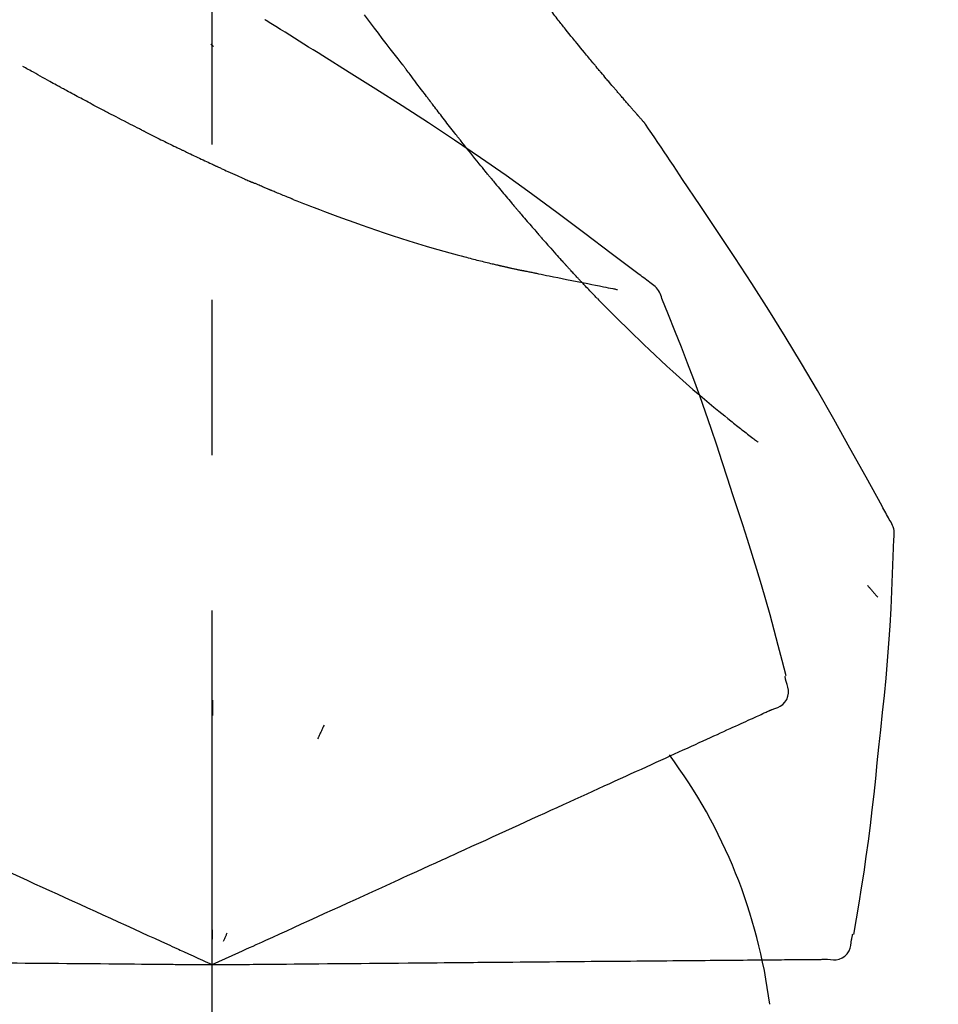
# Model space of a CAD drawing. Extents: x 163 to 26285, y -21830 to -13430.
# Drawn here: x 9339 to 9376, y -18977 to -18937 of the extents above; entities that cross this region are included whole.
import ezdxf

# ---------------------------------------------------------------- set-up
doc = ezdxf.new("R2010")
doc.units = 0
doc.header["$LTSCALE"] = 50
doc.header["$MEASUREMENT"] = 0
doc.linetypes.add('CENTER2', pattern=[1.125, 0.75, -0.125, 0.125, -0.125])
doc.layers.get('0').update_dxf_attribs({"linetype": 'CONTINUOUS'})
doc.layers.add('150-機器', color=8, linetype='CONTINUOUS')
doc.layers.add('166-寸法B', color=11, linetype='CONTINUOUS')
doc.styles.add('KH001', font='txt')
doc.dimstyles.new('KH1xx030', dxfattribs={"dimscale": 30, "dimtxt": 2, "dimasz": 0.6, "dimexe": 0.3, "dimexo": 1.2, "dimgap": 0.5, "dimtad": 3, "dimdec": 1, "dimdsep": 46, "dimlunit": 6, "dimtxsty": 'KH001', "dimblk": 'DOT', "dimcen": 1, "dimdle": 1, "dimclrd": 256, "dimclre": 256, "dimclrt": 256, "dimadec": 0, "dimazin": 0, "dimtfac": 1, "dimtdec": 1, "dimtix": 1, "dimtmove": 2, "dimatfit": 3, "dimldrblk": 'CLOSEDBLANK', "dimfxl": 1, "dimtolj": 1, "dimtzin": 0, "dimlwd": -1, "dimlwe": -1, "dimarcsym": 0})

# ---------------------------------------------------------------- blocks, each defined once
blk = doc.blocks.new('_Dot')
at = {"color": 0, "linetype": 'ByBlock', "lineweight": -2}
blk.add_line((-0.5, 0), (-1, 0), dxfattribs=at)
at = {"color": 0, "linetype": 'ByBlock', "const_width": 0.5}
blk.add_lwpolyline([(-0.25, 0, 1), (0.25, 0, 1)], format="xyb", close=True, dxfattribs=at)
blk = doc.blocks.new('*D149')
at = {"layer": '166-寸法B', "transparency": 16777216}
for p, q in [((8767.071, -19080.268), (8767.071, -18698.073)), ((9417.071, -19080.268), (9417.071, -18698.073)), ((8785.071, -18707.073), (9399.071, -18707.073))]:
    blk.add_line(p, q, dxfattribs=at)
at = {"layer": '166-寸法B', "transparency": 16777216, "xscale": 18, "yscale": 18, "zscale": 18, "rotation": 180}
blk.add_blockref('_Dot', (8767.071, -18707.073), dxfattribs=at)
at = {"layer": '166-寸法B', "transparency": 16777216, "xscale": 18, "yscale": 18, "zscale": 18}
blk.add_blockref('_Dot', (9417.071, -18707.073), dxfattribs=at)
at = {"layer": '166-寸法B', "transparency": 16777216, "insert": (9092.071, -18662.073), "char_height": 60, "attachment_point": 5, "style": 'KH001'}
blk.add_mtext('\\A1;650', dxfattribs=at)
blk = doc.blocks.new('_ClosedBlank')
at = {"color": 0, "linetype": 'ByBlock', "lineweight": -2}
for p, q in [((-1, 0.1667), (0, 0)), ((-1, 0.1667), (-1, -0.1667)), ((0, 0), (-1, -0.1667))]:
    blk.add_line(p, q, dxfattribs=at)
blk = doc.blocks.new('*D151')
at = {"layer": '166-寸法B', "transparency": 16777216}
for p, q in [((8767.071, -19080.268), (8767.071, -18833.073)), ((9414.071, -19080.268), (9414.071, -18833.073)), ((9396.071, -18842.073), (8785.071, -18842.073))]:
    blk.add_line(p, q, dxfattribs=at)
at = {"layer": '166-寸法B', "transparency": 16777216, "xscale": 18, "yscale": 18, "zscale": 18, "rotation": 180}
blk.add_blockref('_Dot', (8767.071, -18842.073), dxfattribs=at)
at = {"layer": '166-寸法B', "transparency": 16777216, "xscale": 18, "yscale": 18, "zscale": 18}
blk.add_blockref('_Dot', (9414.071, -18842.073), dxfattribs=at)
at = {"layer": '166-寸法B', "transparency": 16777216, "insert": (9090.571, -18797.073), "char_height": 60, "attachment_point": 5, "style": 'KH001'}
blk.add_mtext('\\A1;647', dxfattribs=at)

msp = doc.modelspace()

# ---------------------------------------------------------------- linework, layer by layer
at = {"layer": '150-機器', "color": 161, "linetype": 'CENTER2'}
msp.add_line((9347.071, -19167.243), (9347.071, -18863.309), dxfattribs=at)
at = {"layer": '150-機器', "color": 13, "linetype": 'Continuous'}
for points in [[(9360.998, -18937.236), (9360.954, -18937.178), (9360.91, -18937.12), (9360.865, -18937.063), (9360.82, -18937.005), (9360.775, -18936.947), (9360.729, -18936.89), (9360.683, -18936.832), (9360.637, -18936.774), (9360.591, -18936.716), (9360.544, -18936.658), (9360.497, -18936.6), (9360.45, -18936.542)], [(9349.241, -18937.253), (9349.236, -18937.25), (9349.232, -18937.247), (9349.227, -18937.244), (9349.222, -18937.241), (9349.218, -18937.238), (9349.213, -18937.235), (9349.208, -18937.232), (9349.204, -18937.23), (9349.199, -18937.227), (9349.194, -18937.224), (9349.19, -18937.221), (9349.185, -18937.218)], [(9351.517, -18938.677), (9351.328, -18938.557), (9351.139, -18938.437), (9350.951, -18938.317), (9350.762, -18938.198), (9350.573, -18938.079), (9350.383, -18937.96), (9350.194, -18937.842), (9350.004, -18937.724), (9349.814, -18937.606), (9349.624, -18937.489), (9349.434, -18937.372), (9349.244, -18937.254)], [(9354.717, -18939.003), (9354.556, -18938.798), (9354.395, -18938.592), (9354.235, -18938.386), (9354.075, -18938.179), (9353.916, -18937.971), (9353.756, -18937.763), (9353.597, -18937.555), (9353.438, -18937.346), (9353.194, -18937.024)], [(9364.468, -18941.365), (9364.466, -18941.363), (9364.465, -18941.361), (9364.463, -18941.359), (9364.461, -18941.358), (9364.454, -18941.349), (9364.447, -18941.341), (9364.439, -18941.333), (9364.432, -18941.324), (9364.42, -18941.311), (9364.407, -18941.297), (9364.395, -18941.283), (9364.383, -18941.269), (9364.366, -18941.25), (9364.349, -18941.231), (9364.333, -18941.212), (9364.316, -18941.193), (9364.301, -18941.177), (9364.287, -18941.161), (9364.273, -18941.144), (9364.258, -18941.128), (9364.248, -18941.117), (9364.238, -18941.106), (9364.228, -18941.094), (9364.219, -18941.083), (9364.216, -18941.081), (9364.214, -18941.078), (9364.212, -18941.076), (9364.21, -18941.074), (9364.206, -18941.069), (9364.202, -18941.064), (9364.198, -18941.059), (9364.194, -18941.055), (9364.187, -18941.048), (9364.181, -18941.04), (9364.175, -18941.033), (9364.168, -18941.026), (9364.152, -18941.008), (9364.137, -18940.99), (9364.121, -18940.972), (9364.105, -18940.954), (9364.08, -18940.926), (9364.055, -18940.897), (9364.03, -18940.869), (9364.005, -18940.84), (9363.983, -18940.815), (9363.96, -18940.789), (9363.938, -18940.763), (9363.916, -18940.737), (9363.88, -18940.697), (9363.844, -18940.656), (9363.809, -18940.615), (9363.773, -18940.574), (9363.747, -18940.544), (9363.721, -18940.514), (9363.695, -18940.484), (9363.669, -18940.454), (9363.637, -18940.417), (9363.605, -18940.38), (9363.573, -18940.343), (9363.541, -18940.306), (9363.538, -18940.302), (9363.534, -18940.298), (9363.531, -18940.293), (9363.527, -18940.289), (9363.52, -18940.281), (9363.513, -18940.272), (9363.505, -18940.264), (9363.498, -18940.256), (9363.487, -18940.243), (9363.476, -18940.23), (9363.465, -18940.218), (9363.454, -18940.205), (9363.428, -18940.175), (9363.402, -18940.144), (9363.376, -18940.114), (9363.35, -18940.084), (9363.327, -18940.056), (9363.304, -18940.029), (9363.28, -18940.002), (9363.257, -18939.975), (9363.209, -18939.919), (9363.161, -18939.863), (9363.114, -18939.807), (9363.066, -18939.751), (9363.032, -18939.711), (9362.999, -18939.672), (9362.966, -18939.632), (9362.932, -18939.593), (9362.88, -18939.531), (9362.828, -18939.469), (9362.775, -18939.407), (9362.723, -18939.344), (9362.705, -18939.323), (9362.687, -18939.302), (9362.67, -18939.281), (9362.652, -18939.26), (9362.625, -18939.227), (9362.597, -18939.195), (9362.57, -18939.162), (9362.543, -18939.129), (9362.534, -18939.118), (9362.525, -18939.108), (9362.516, -18939.097), (9362.506, -18939.086), (9362.492, -18939.069), (9362.479, -18939.052), (9362.465, -18939.036), (9362.451, -18939.019), (9362.446, -18939.013), (9362.442, -18939.008), (9362.437, -18939.002), (9362.432, -18938.997), (9362.423, -18938.986), (9362.414, -18938.974), (9362.404, -18938.963), (9362.395, -18938.952), (9362.353, -18938.902), (9362.311, -18938.851), (9362.269, -18938.801), (9362.227, -18938.75), (9362.184, -18938.698), (9362.141, -18938.646), (9362.098, -18938.594), (9362.056, -18938.542), (9361.978, -18938.447), (9361.9, -18938.352), (9361.822, -18938.257), (9361.745, -18938.163), (9361.705, -18938.114), (9361.666, -18938.065), (9361.626, -18938.017), (9361.587, -18937.968), (9361.511, -18937.875), (9361.436, -18937.782), (9361.361, -18937.688), (9361.285, -18937.595), (9361.25, -18937.55), (9361.214, -18937.506), (9361.178, -18937.461), (9361.143, -18937.417), (9361.107, -18937.372), (9361.07, -18937.326), (9361.034, -18937.281), (9360.998, -18937.236)], [(9364.468, -18941.365), (9364.466, -18941.363), (9364.465, -18941.361), (9364.463, -18941.359), (9364.461, -18941.358), (9364.454, -18941.349), (9364.447, -18941.341), (9364.439, -18941.333), (9364.432, -18941.324), (9364.42, -18941.311), (9364.407, -18941.297), (9364.395, -18941.283), (9364.383, -18941.269), (9364.366, -18941.25), (9364.349, -18941.231), (9364.333, -18941.212), (9364.316, -18941.193), (9364.301, -18941.177), (9364.287, -18941.161), (9364.273, -18941.144), (9364.258, -18941.128), (9364.248, -18941.117), (9364.238, -18941.106), (9364.228, -18941.094), (9364.219, -18941.083), (9364.216, -18941.081), (9364.214, -18941.078), (9364.212, -18941.076), (9364.21, -18941.074), (9364.206, -18941.069), (9364.202, -18941.064), (9364.198, -18941.059), (9364.194, -18941.055), (9364.187, -18941.048), (9364.181, -18941.04), (9364.175, -18941.033), (9364.168, -18941.026), (9364.152, -18941.008), (9364.137, -18940.99), (9364.121, -18940.972), (9364.105, -18940.954), (9364.08, -18940.926), (9364.055, -18940.897), (9364.03, -18940.869), (9364.005, -18940.84), (9363.983, -18940.815), (9363.96, -18940.789), (9363.938, -18940.763), (9363.916, -18940.737), (9363.88, -18940.697), (9363.844, -18940.656), (9363.809, -18940.615), (9363.773, -18940.574), (9363.747, -18940.544), (9363.721, -18940.514), (9363.695, -18940.484), (9363.669, -18940.454), (9363.637, -18940.417), (9363.605, -18940.38), (9363.573, -18940.343), (9363.541, -18940.306), (9363.538, -18940.302), (9363.534, -18940.298), (9363.531, -18940.293), (9363.527, -18940.289), (9363.52, -18940.281), (9363.513, -18940.272), (9363.505, -18940.264), (9363.498, -18940.256), (9363.487, -18940.243), (9363.476, -18940.23), (9363.465, -18940.218), (9363.454, -18940.205), (9363.428, -18940.175), (9363.402, -18940.144), (9363.376, -18940.114), (9363.35, -18940.084), (9363.327, -18940.056), (9363.304, -18940.029), (9363.28, -18940.002), (9363.257, -18939.975), (9363.209, -18939.919), (9363.161, -18939.863), (9363.114, -18939.807), (9363.066, -18939.751), (9363.032, -18939.711), (9362.999, -18939.672), (9362.966, -18939.632), (9362.932, -18939.593), (9362.88, -18939.531), (9362.828, -18939.469), (9362.775, -18939.407), (9362.723, -18939.344), (9362.705, -18939.323), (9362.687, -18939.302), (9362.67, -18939.281), (9362.652, -18939.26), (9362.625, -18939.227), (9362.597, -18939.195), (9362.57, -18939.162), (9362.543, -18939.129), (9362.534, -18939.118), (9362.525, -18939.108), (9362.516, -18939.097), (9362.506, -18939.086), (9362.492, -18939.069), (9362.479, -18939.052), (9362.465, -18939.036), (9362.451, -18939.019), (9362.446, -18939.013), (9362.442, -18939.008), (9362.437, -18939.002), (9362.432, -18938.997), (9362.423, -18938.986), (9362.414, -18938.974), (9362.404, -18938.963), (9362.395, -18938.952), (9362.353, -18938.902), (9362.311, -18938.851), (9362.269, -18938.801), (9362.227, -18938.75), (9362.184, -18938.698), (9362.141, -18938.646), (9362.098, -18938.594), (9362.056, -18938.542), (9361.978, -18938.447), (9361.9, -18938.352), (9361.822, -18938.257), (9361.745, -18938.163), (9361.705, -18938.114), (9361.666, -18938.065), (9361.626, -18938.017), (9361.587, -18937.968), (9361.511, -18937.875), (9361.436, -18937.782), (9361.361, -18937.688), (9361.285, -18937.595), (9361.25, -18937.55), (9361.214, -18937.506), (9361.178, -18937.461), (9361.143, -18937.417), (9361.107, -18937.372), (9361.07, -18937.326), (9361.034, -18937.281), (9360.998, -18937.236)], [(9347.115, -18938.291), (9347.114, -18938.29), (9347.113, -18938.289), (9347.113, -18938.289), (9347.112, -18938.288), (9347.105, -18938.282), (9347.099, -18938.277), (9347.092, -18938.271), (9347.086, -18938.266), (9347.081, -18938.262), (9347.076, -18938.257), (9347.071, -18938.253), (9347.066, -18938.249), (9347.061, -18938.245), (9347.056, -18938.241), (9347.051, -18938.236), (9347.046, -18938.232), (9347.043, -18938.229), (9347.04, -18938.226), (9347.036, -18938.223), (9347.033, -18938.22), (9347.031, -18938.219), (9347.029, -18938.217), (9347.027, -18938.216), (9347.026, -18938.215), (9347.025, -18938.214), (9347.024, -18938.213), (9347.023, -18938.212), (9347.022, -18938.212), (9347.021, -18938.211), (9347.02, -18938.21), (9347.019, -18938.209), (9347.019, -18938.209)], [(9364.681, -18947.788), (9364.62, -18947.743), (9364.56, -18947.697), (9364.5, -18947.652), (9364.44, -18947.606), (9364.38, -18947.561), (9364.32, -18947.516), (9364.259, -18947.47), (9364.199, -18947.425), (9363.134, -18946.62), (9362.068, -18945.815), (9360.999, -18945.015), (9359.923, -18944.224), (9358.898, -18943.492), (9357.863, -18942.773), (9356.82, -18942.067), (9355.77, -18941.372), (9354.713, -18940.688), (9353.65, -18940.013), (9352.584, -18939.343), (9351.517, -18938.677)], [(9340.949, -18939.932), (9340.913, -18939.912), (9340.878, -18939.893), (9340.842, -18939.873), (9340.807, -18939.854), (9340.739, -18939.817), (9340.671, -18939.779), (9340.602, -18939.742), (9340.534, -18939.704), (9340.436, -18939.65), (9340.338, -18939.596), (9340.24, -18939.541), (9340.142, -18939.487), (9340.052, -18939.436), (9339.962, -18939.386), (9339.871, -18939.336), (9339.781, -18939.285), (9339.724, -18939.253), (9339.666, -18939.221), (9339.609, -18939.189), (9339.551, -18939.157), (9339.524, -18939.141), (9339.497, -18939.126), (9339.469, -18939.111), (9339.442, -18939.095)], [(9354.797, -18939.108), (9354.796, -18939.107), (9354.796, -18939.106), (9354.795, -18939.105), (9354.794, -18939.104), (9354.789, -18939.097), (9354.784, -18939.09), (9354.779, -18939.084), (9354.774, -18939.077), (9354.77, -18939.072), (9354.766, -18939.067), (9354.762, -18939.062), (9354.758, -18939.056), (9354.754, -18939.051), (9354.75, -18939.046), (9354.746, -18939.041), (9354.742, -18939.036), (9354.739, -18939.032), (9354.736, -18939.029), (9354.734, -18939.025), (9354.731, -18939.021), (9354.729, -18939.02), (9354.728, -18939.018), (9354.727, -18939.016), (9354.725, -18939.014), (9354.724, -18939.013), (9354.724, -18939.012), (9354.723, -18939.012), (9354.722, -18939.011), (9354.722, -18939.01), (9354.721, -18939.009), (9354.72, -18939.008), (9354.72, -18939.007)], [(9355.84, -18940.494), (9355.816, -18940.462), (9355.791, -18940.43), (9355.767, -18940.398), (9355.742, -18940.366), (9355.695, -18940.304), (9355.648, -18940.242), (9355.601, -18940.18), (9355.554, -18940.118), (9355.486, -18940.029), (9355.419, -18939.939), (9355.352, -18939.849), (9355.284, -18939.76), (9355.222, -18939.677), (9355.16, -18939.594), (9355.098, -18939.512), (9355.037, -18939.429), (9354.997, -18939.376), (9354.958, -18939.324), (9354.918, -18939.271), (9354.879, -18939.218), (9354.86, -18939.193), (9354.841, -18939.168), (9354.823, -18939.143), (9354.804, -18939.117)], [(9342.703, -18940.873), (9342.676, -18940.859), (9342.65, -18940.845), (9342.623, -18940.831), (9342.596, -18940.816), (9342.544, -18940.789), (9342.491, -18940.761), (9342.438, -18940.734), (9342.386, -18940.706), (9342.309, -18940.665), (9342.231, -18940.624), (9342.154, -18940.583), (9342.077, -18940.542), (9342.002, -18940.502), (9341.927, -18940.462), (9341.853, -18940.422), (9341.779, -18940.382), (9341.707, -18940.344), (9341.635, -18940.305), (9341.563, -18940.266), (9341.492, -18940.228), (9341.423, -18940.19), (9341.354, -18940.153), (9341.285, -18940.116), (9341.216, -18940.078), (9341.171, -18940.054), (9341.126, -18940.029), (9341.082, -18940.004), (9341.037, -18939.98), (9341.015, -18939.968), (9340.993, -18939.956), (9340.971, -18939.944), (9340.949, -18939.932)], [(9357.06, -18942.068), (9357.041, -18942.044), (9357.023, -18942.02), (9357.004, -18941.996), (9356.985, -18941.973), (9356.949, -18941.926), (9356.912, -18941.88), (9356.875, -18941.833), (9356.838, -18941.786), (9356.784, -18941.717), (9356.73, -18941.648), (9356.676, -18941.579), (9356.623, -18941.51), (9356.571, -18941.444), (9356.519, -18941.377), (9356.467, -18941.31), (9356.415, -18941.243), (9356.365, -18941.179), (9356.315, -18941.114), (9356.266, -18941.05), (9356.216, -18940.986), (9356.168, -18940.923), (9356.12, -18940.861), (9356.073, -18940.799), (9356.025, -18940.737), (9355.994, -18940.696), (9355.963, -18940.656), (9355.932, -18940.615), (9355.901, -18940.574), (9355.886, -18940.554), (9355.871, -18940.534), (9355.855, -18940.514), (9355.84, -18940.494)], [(9344.371, -18941.731), (9344.352, -18941.721), (9344.333, -18941.711), (9344.313, -18941.702), (9344.294, -18941.692), (9344.255, -18941.672), (9344.217, -18941.653), (9344.178, -18941.633), (9344.139, -18941.614), (9344.049, -18941.568), (9343.958, -18941.522), (9343.868, -18941.476), (9343.778, -18941.43), (9343.658, -18941.369), (9343.538, -18941.307), (9343.418, -18941.246), (9343.298, -18941.184), (9343.198, -18941.132), (9343.098, -18941.079), (9342.998, -18941.027), (9342.898, -18940.974), (9342.849, -18940.949), (9342.8, -18940.924), (9342.752, -18940.898), (9342.703, -18940.873)], [(9364.505, -18941.42), (9364.502, -18941.415), (9364.499, -18941.411), (9364.496, -18941.406), (9364.493, -18941.402), (9364.49, -18941.397), (9364.487, -18941.392), (9364.484, -18941.388), (9364.481, -18941.383), (9364.477, -18941.379), (9364.474, -18941.374), (9364.471, -18941.37), (9364.468, -18941.365)], [(9344.371, -18941.731), (9344.398, -18941.744), (9344.425, -18941.758), (9344.452, -18941.771), (9344.479, -18941.785), (9344.532, -18941.811), (9344.586, -18941.838), (9344.639, -18941.865), (9344.692, -18941.891), (9344.77, -18941.93), (9344.849, -18941.969), (9344.927, -18942.008), (9345.006, -18942.047), (9345.082, -18942.084), (9345.157, -18942.121), (9345.233, -18942.158), (9345.309, -18942.195), (9345.382, -18942.231), (9345.455, -18942.266), (9345.527, -18942.302), (9345.6, -18942.337), (9345.648, -18942.36), (9345.696, -18942.383), (9345.743, -18942.406), (9345.791, -18942.429), (9345.815, -18942.44), (9345.838, -18942.451), (9345.861, -18942.463), (9345.885, -18942.474)], [(9366.005, -18943.646), (9365.881, -18943.46), (9365.758, -18943.274), (9365.634, -18943.088), (9365.51, -18942.902), (9365.386, -18942.716), (9365.261, -18942.531), (9365.136, -18942.346), (9365.011, -18942.161), (9364.885, -18941.976), (9364.759, -18941.791), (9364.633, -18941.607), (9364.507, -18941.422)], [(9358.235, -18943.53), (9358.221, -18943.513), (9358.208, -18943.496), (9358.194, -18943.48), (9358.181, -18943.463), (9358.153, -18943.43), (9358.126, -18943.396), (9358.098, -18943.362), (9358.071, -18943.329), (9358.007, -18943.25), (9357.943, -18943.171), (9357.879, -18943.092), (9357.815, -18943.014), (9357.73, -18942.909), (9357.646, -18942.804), (9357.561, -18942.699), (9357.477, -18942.594), (9357.407, -18942.505), (9357.337, -18942.417), (9357.267, -18942.328), (9357.197, -18942.24), (9357.163, -18942.197), (9357.128, -18942.154), (9357.094, -18942.111), (9357.06, -18942.068)], [(9345.885, -18942.474), (9345.911, -18942.486), (9345.937, -18942.499), (9345.963, -18942.511), (9345.989, -18942.524), (9346.039, -18942.548), (9346.09, -18942.572), (9346.141, -18942.597), (9346.191, -18942.621), (9346.265, -18942.656), (9346.34, -18942.691), (9346.414, -18942.726), (9346.488, -18942.761), (9346.558, -18942.794), (9346.628, -18942.827), (9346.699, -18942.861), (9346.769, -18942.893), (9346.835, -18942.925), (9346.902, -18942.956), (9346.968, -18942.987), (9347.035, -18943.017), (9347.077, -18943.037), (9347.12, -18943.057), (9347.163, -18943.077), (9347.206, -18943.097), (9347.227, -18943.107), (9347.248, -18943.116), (9347.269, -18943.126), (9347.29, -18943.135)], [(9347.29, -18943.135), (9347.325, -18943.152), (9347.361, -18943.168), (9347.397, -18943.185), (9347.433, -18943.201), (9347.5, -18943.232), (9347.567, -18943.263), (9347.634, -18943.294), (9347.701, -18943.325), (9347.794, -18943.367), (9347.888, -18943.409), (9347.982, -18943.452), (9348.075, -18943.494), (9348.149, -18943.527), (9348.224, -18943.56), (9348.298, -18943.593), (9348.372, -18943.626), (9348.415, -18943.645), (9348.458, -18943.664), (9348.502, -18943.683), (9348.545, -18943.702), (9348.561, -18943.709), (9348.578, -18943.716), (9348.594, -18943.723), (9348.611, -18943.73)], [(9348.611, -18943.73), (9348.617, -18943.733), (9348.624, -18943.736), (9348.63, -18943.739), (9348.636, -18943.742), (9348.643, -18943.744), (9348.649, -18943.747), (9348.655, -18943.75), (9348.662, -18943.753), (9348.668, -18943.755), (9348.675, -18943.758), (9348.681, -18943.761), (9348.687, -18943.764)], [(9358.235, -18943.53), (9358.254, -18943.553), (9358.273, -18943.576), (9358.293, -18943.6), (9358.312, -18943.623), (9358.35, -18943.669), (9358.387, -18943.715), (9358.425, -18943.761), (9358.463, -18943.807), (9358.519, -18943.875), (9358.575, -18943.942), (9358.63, -18944.01), (9358.687, -18944.077), (9358.74, -18944.142), (9358.795, -18944.206), (9358.849, -18944.271), (9358.903, -18944.336), (9358.955, -18944.398), (9359.007, -18944.46), (9359.059, -18944.522), (9359.111, -18944.584), (9359.146, -18944.624), (9359.18, -18944.665), (9359.214, -18944.705), (9359.248, -18944.745), (9359.265, -18944.765), (9359.282, -18944.785), (9359.299, -18944.805), (9359.315, -18944.824)], [(9374.325, -18957.324), (9374.288, -18957.258), (9374.252, -18957.192), (9374.216, -18957.126), (9374.179, -18957.06), (9374.143, -18956.994), (9374.106, -18956.929), (9374.069, -18956.863), (9374.033, -18956.797), (9373.387, -18955.628), (9372.741, -18954.459), (9372.09, -18953.293), (9371.428, -18952.133), (9370.789, -18951.048), (9370.137, -18949.97), (9369.471, -18948.9), (9368.794, -18947.838), (9368.107, -18946.784), (9367.411, -18945.735), (9366.709, -18944.69), (9366.005, -18943.646)], [(9349.409, -18944.073), (9349.394, -18944.067), (9349.379, -18944.06), (9349.364, -18944.054), (9349.349, -18944.048), (9349.319, -18944.035), (9349.289, -18944.022), (9349.259, -18944.01), (9349.228, -18943.997), (9349.183, -18943.978), (9349.138, -18943.958), (9349.093, -18943.939), (9349.048, -18943.92), (9349.003, -18943.9), (9348.957, -18943.881), (9348.912, -18943.862), (9348.867, -18943.842), (9348.837, -18943.829), (9348.807, -18943.816), (9348.777, -18943.803), (9348.747, -18943.79), (9348.732, -18943.783), (9348.717, -18943.777), (9348.702, -18943.77), (9348.687, -18943.764)], [(9350.329, -18944.449), (9350.31, -18944.442), (9350.291, -18944.434), (9350.271, -18944.426), (9350.252, -18944.419), (9350.214, -18944.403), (9350.175, -18944.388), (9350.137, -18944.372), (9350.099, -18944.357), (9350.041, -18944.334), (9349.983, -18944.31), (9349.926, -18944.287), (9349.868, -18944.263), (9349.811, -18944.24), (9349.753, -18944.216), (9349.696, -18944.193), (9349.639, -18944.169), (9349.6, -18944.153), (9349.562, -18944.137), (9349.524, -18944.121), (9349.486, -18944.105), (9349.467, -18944.097), (9349.448, -18944.089), (9349.428, -18944.081), (9349.409, -18944.073)], [(9350.329, -18944.449), (9350.399, -18944.477), (9350.469, -18944.504), (9350.538, -18944.532), (9350.608, -18944.559), (9350.749, -18944.615), (9350.889, -18944.671), (9351.03, -18944.726), (9351.171, -18944.781), (9351.381, -18944.861), (9351.591, -18944.94), (9351.802, -18945.018), (9352.012, -18945.095), (9352.276, -18945.192), (9352.54, -18945.288), (9352.805, -18945.383), (9353.069, -18945.477), (9353.378, -18945.585), (9353.687, -18945.692), (9353.996, -18945.796), (9354.306, -18945.899), (9354.648, -18946.01), (9354.99, -18946.118), (9355.333, -18946.224), (9355.676, -18946.327), (9355.915, -18946.397), (9356.155, -18946.466), (9356.395, -18946.534), (9356.635, -18946.6), (9356.784, -18946.641), (9356.934, -18946.681), (9357.085, -18946.721), (9357.235, -18946.761), (9357.306, -18946.78), (9357.377, -18946.798), (9357.448, -18946.817), (9357.519, -18946.835), (9357.588, -18946.853), (9357.657, -18946.871), (9357.727, -18946.888), (9357.797, -18946.906), (9357.865, -18946.923), (9357.933, -18946.94), (9358.001, -18946.957), (9358.069, -18946.973), (9358.135, -18946.989), (9358.202, -18947.006), (9358.268, -18947.022), (9358.335, -18947.037), (9358.378, -18947.048), (9358.422, -18947.058), (9358.465, -18947.068), (9358.508, -18947.078), (9358.53, -18947.083), (9358.552, -18947.088), (9358.573, -18947.093), (9358.595, -18947.098)], [(9359.315, -18944.824), (9359.334, -18944.846), (9359.353, -18944.868), (9359.371, -18944.89), (9359.39, -18944.912), (9359.427, -18944.955), (9359.463, -18944.998), (9359.499, -18945.041), (9359.536, -18945.083), (9359.589, -18945.146), (9359.643, -18945.208), (9359.696, -18945.27), (9359.75, -18945.332), (9359.8, -18945.391), (9359.851, -18945.45), (9359.902, -18945.509), (9359.953, -18945.567), (9360.001, -18945.623), (9360.049, -18945.678), (9360.097, -18945.733), (9360.145, -18945.789), (9360.176, -18945.824), (9360.207, -18945.86), (9360.238, -18945.896), (9360.269, -18945.931), (9360.285, -18945.948), (9360.3, -18945.966), (9360.315, -18945.983), (9360.33, -18946)], [(9360.33, -18946), (9360.356, -18946.03), (9360.382, -18946.059), (9360.408, -18946.089), (9360.434, -18946.119), (9360.483, -18946.174), (9360.531, -18946.229), (9360.58, -18946.285), (9360.629, -18946.34), (9360.697, -18946.417), (9360.765, -18946.494), (9360.833, -18946.57), (9360.902, -18946.647), (9360.956, -18946.708), (9361.01, -18946.768), (9361.065, -18946.829), (9361.119, -18946.889), (9361.151, -18946.924), (9361.183, -18946.958), (9361.214, -18946.993), (9361.246, -18947.028), (9361.258, -18947.041), (9361.27, -18947.055), (9361.283, -18947.068), (9361.295, -18947.081)], [(9358.595, -18947.098), (9358.601, -18947.099), (9358.608, -18947.101), (9358.614, -18947.102), (9358.621, -18947.104), (9358.634, -18947.107), (9358.647, -18947.11), (9358.66, -18947.113), (9358.673, -18947.116), (9358.695, -18947.121), (9358.716, -18947.125), (9358.738, -18947.13), (9358.76, -18947.135), (9358.784, -18947.141), (9358.807, -18947.146), (9358.831, -18947.151), (9358.855, -18947.157), (9358.872, -18947.161), (9358.889, -18947.164), (9358.906, -18947.168), (9358.923, -18947.172), (9358.931, -18947.174), (9358.939, -18947.176), (9358.948, -18947.178), (9358.956, -18947.18)], [(9358.956, -18947.18), (9358.97, -18947.183), (9358.984, -18947.186), (9358.998, -18947.189), (9359.012, -18947.192), (9359.038, -18947.198), (9359.064, -18947.204), (9359.09, -18947.21), (9359.116, -18947.216), (9359.151, -18947.224), (9359.187, -18947.232), (9359.222, -18947.24), (9359.257, -18947.248), (9359.286, -18947.254), (9359.314, -18947.26), (9359.343, -18947.267), (9359.372, -18947.273), (9359.394, -18947.277), (9359.416, -18947.282), (9359.438, -18947.286), (9359.46, -18947.291), (9359.476, -18947.294), (9359.491, -18947.298), (9359.507, -18947.301), (9359.523, -18947.303), (9359.531, -18947.304), (9359.539, -18947.305), (9359.548, -18947.306), (9359.556, -18947.307), (9359.559, -18947.307), (9359.562, -18947.307), (9359.565, -18947.308), (9359.568, -18947.308)], [(9359.566, -18947.307), (9359.568, -18947.308), (9359.569, -18947.308), (9359.57, -18947.308), (9359.571, -18947.309), (9359.585, -18947.312), (9359.599, -18947.316), (9359.613, -18947.32), (9359.627, -18947.323), (9359.654, -18947.329), (9359.682, -18947.333), (9359.71, -18947.337), (9359.738, -18947.341), (9359.778, -18947.349), (9359.818, -18947.358), (9359.858, -18947.367), (9359.899, -18947.376), (9359.937, -18947.384), (9359.975, -18947.392), (9360.014, -18947.4), (9360.052, -18947.407), (9360.089, -18947.415), (9360.126, -18947.423), (9360.162, -18947.43), (9360.199, -18947.438), (9360.308, -18947.46), (9360.417, -18947.483), (9360.527, -18947.505), (9360.636, -18947.527), (9360.808, -18947.563), (9360.98, -18947.598), (9361.152, -18947.632), (9361.324, -18947.667), (9361.539, -18947.71), (9361.754, -18947.754), (9361.97, -18947.797), (9362.185, -18947.84), (9362.344, -18947.871), (9362.503, -18947.903), (9362.661, -18947.934), (9362.82, -18947.965), (9362.914, -18947.984), (9363.009, -18948.003), (9363.103, -18948.021), (9363.198, -18948.04), (9363.234, -18948.047), (9363.271, -18948.054), (9363.307, -18948.062), (9363.344, -18948.069), (9363.352, -18948.07), (9363.361, -18948.072), (9363.369, -18948.074), (9363.378, -18948.076)], [(9361.295, -18947.081), (9361.299, -18947.086), (9361.304, -18947.091), (9361.309, -18947.097), (9361.314, -18947.102), (9361.318, -18947.107), (9361.323, -18947.112), (9361.328, -18947.117), (9361.332, -18947.122), (9361.337, -18947.127), (9361.342, -18947.132), (9361.347, -18947.138), (9361.351, -18947.143)], [(9361.885, -18947.719), (9361.874, -18947.707), (9361.863, -18947.695), (9361.851, -18947.683), (9361.84, -18947.671), (9361.818, -18947.647), (9361.795, -18947.623), (9361.773, -18947.6), (9361.751, -18947.576), (9361.717, -18947.54), (9361.684, -18947.504), (9361.65, -18947.468), (9361.617, -18947.432), (9361.584, -18947.396), (9361.55, -18947.36), (9361.517, -18947.324), (9361.484, -18947.288), (9361.462, -18947.263), (9361.44, -18947.239), (9361.417, -18947.215), (9361.395, -18947.191), (9361.384, -18947.179), (9361.373, -18947.167), (9361.362, -18947.155), (9361.351, -18947.143)], [(9362.572, -18948.437), (9362.558, -18948.422), (9362.543, -18948.407), (9362.529, -18948.392), (9362.514, -18948.377), (9362.485, -18948.348), (9362.457, -18948.318), (9362.428, -18948.288), (9362.399, -18948.259), (9362.356, -18948.214), (9362.313, -18948.169), (9362.27, -18948.124), (9362.227, -18948.079), (9362.184, -18948.035), (9362.141, -18947.99), (9362.098, -18947.945), (9362.056, -18947.9), (9362.027, -18947.87), (9361.999, -18947.839), (9361.97, -18947.809), (9361.942, -18947.779), (9361.928, -18947.764), (9361.913, -18947.749), (9361.899, -18947.734), (9361.885, -18947.719)], [(9365.171, -18948.433), (9365.149, -18948.367), (9365.126, -18948.303), (9365.1, -18948.239), (9365.07, -18948.177), (9365.034, -18948.116), (9364.994, -18948.059), (9364.949, -18948.004), (9364.9, -18947.954), (9364.848, -18947.909), (9364.794, -18947.867), (9364.738, -18947.827), (9364.681, -18947.788)], [(9362.572, -18948.437), (9362.625, -18948.49), (9362.677, -18948.544), (9362.73, -18948.597), (9362.782, -18948.651), (9362.888, -18948.759), (9362.994, -18948.867), (9363.1, -18948.975), (9363.206, -18949.082), (9363.365, -18949.241), (9363.525, -18949.398), (9363.686, -18949.555), (9363.847, -18949.712), (9364.049, -18949.907), (9364.251, -18950.102), (9364.454, -18950.297), (9364.657, -18950.49), (9364.895, -18950.714), (9365.134, -18950.937), (9365.374, -18951.159), (9365.616, -18951.379), (9365.883, -18951.619), (9366.151, -18951.857), (9366.421, -18952.093), (9366.693, -18952.327), (9366.883, -18952.489), (9367.074, -18952.649), (9367.265, -18952.808), (9367.458, -18952.967), (9367.578, -18953.065), (9367.699, -18953.163), (9367.819, -18953.26), (9367.94, -18953.357), (9367.998, -18953.403), (9368.055, -18953.449), (9368.112, -18953.495), (9368.17, -18953.541), (9368.226, -18953.585), (9368.282, -18953.63), (9368.338, -18953.674), (9368.395, -18953.718), (9368.45, -18953.761), (9368.505, -18953.805), (9368.561, -18953.848), (9368.616, -18953.89), (9368.67, -18953.932), (9368.725, -18953.974), (9368.779, -18954.016), (9368.833, -18954.058), (9368.869, -18954.084), (9368.904, -18954.111), (9368.94, -18954.138), (9368.975, -18954.165), (9368.993, -18954.178), (9369.011, -18954.191), (9369.028, -18954.205), (9369.046, -18954.218)], [(9368.025, -18956.336), (9367.812, -18955.669), (9367.597, -18955.003), (9367.379, -18954.338), (9367.157, -18953.674), (9366.929, -18953.013), (9366.694, -18952.353), (9366.453, -18951.696), (9366.206, -18951.041), (9365.954, -18950.389), (9365.696, -18949.738), (9365.436, -18949.089), (9365.174, -18948.44)], [(9370.173, -18963.622), (9370.015, -18963.009), (9369.855, -18962.396), (9369.692, -18961.783), (9369.526, -18961.172), (9369.354, -18960.562), (9369.178, -18959.954), (9368.996, -18959.347), (9368.809, -18958.742), (9368.618, -18958.139), (9368.422, -18957.538), (9368.224, -18956.937), (9368.025, -18956.336)], [(9374.511, -18958.113), (9374.517, -18958.044), (9374.522, -18957.975), (9374.524, -18957.906), (9374.522, -18957.838), (9374.515, -18957.768), (9374.501, -18957.699), (9374.482, -18957.631), (9374.458, -18957.565), (9374.429, -18957.503), (9374.396, -18957.442), (9374.361, -18957.383), (9374.325, -18957.324)], [(9373.903, -18966.493), (9373.98, -18965.798), (9374.055, -18965.102), (9374.126, -18964.406), (9374.193, -18963.709), (9374.254, -18963.012), (9374.307, -18962.314), (9374.355, -18961.615), (9374.396, -18960.917), (9374.43, -18960.218), (9374.46, -18959.519), (9374.486, -18958.82), (9374.511, -18958.121)], [(9373.451, -18959.983), (9373.461, -18959.994), (9373.47, -18960.005), (9373.479, -18960.016), (9373.489, -18960.027), (9373.506, -18960.047), (9373.523, -18960.068), (9373.54, -18960.088), (9373.558, -18960.109), (9373.581, -18960.136), (9373.604, -18960.164), (9373.628, -18960.191), (9373.651, -18960.219), (9373.67, -18960.241), (9373.689, -18960.263), (9373.708, -18960.285), (9373.727, -18960.308), (9373.742, -18960.324), (9373.757, -18960.341), (9373.772, -18960.358), (9373.787, -18960.375), (9373.797, -18960.387), (9373.808, -18960.399), (9373.819, -18960.411), (9373.83, -18960.423), (9373.836, -18960.429), (9373.842, -18960.434), (9373.848, -18960.44), (9373.854, -18960.446), (9373.856, -18960.448), (9373.859, -18960.45), (9373.861, -18960.452), (9373.863, -18960.454)], [(9369.606, -18964.973), (9369.721, -18964.937), (9369.832, -18964.896), (9369.938, -18964.845), (9370.033, -18964.778), (9370.124, -18964.682), (9370.196, -18964.568), (9370.245, -18964.442), (9370.268, -18964.312), (9370.265, -18964.196), (9370.243, -18964.081), (9370.21, -18963.966), (9370.17, -18963.852)], [(9370.17, -18963.852), (9370.167, -18963.834), (9370.163, -18963.816), (9370.159, -18963.798), (9370.155, -18963.78), (9370.151, -18963.762), (9370.147, -18963.744), (9370.143, -18963.726), (9370.14, -18963.708), (9370.136, -18963.69), (9370.132, -18963.672), (9370.128, -18963.654), (9370.124, -18963.636)], [(9347.075, -18964.604), (9347.075, -18964.655), (9347.075, -18964.707), (9347.075, -18964.758), (9347.075, -18964.809), (9347.075, -18964.86), (9347.075, -18964.911), (9347.075, -18964.963), (9347.075, -18965.014), (9347.075, -18965.065), (9347.075, -18965.116), (9347.075, -18965.167), (9347.075, -18965.219)], [(9369.05, -18965.226), (9369.11, -18965.199), (9369.171, -18965.171), (9369.232, -18965.143), (9369.292, -18965.116)], [(9369.292, -18965.116), (9369.333, -18965.097), (9369.374, -18965.079), (9369.414, -18965.06), (9369.455, -18965.042), (9369.471, -18965.034), (9369.487, -18965.027), (9369.503, -18965.02), (9369.519, -18965.012), (9369.529, -18965.008), (9369.539, -18965.003), (9369.549, -18964.999), (9369.559, -18964.994), (9369.56, -18964.994), (9369.562, -18964.993), (9369.563, -18964.993), (9369.564, -18964.992), (9369.565, -18964.992), (9369.566, -18964.991), (9369.567, -18964.991), (9369.568, -18964.99), (9369.569, -18964.99), (9369.57, -18964.989), (9369.571, -18964.989), (9369.572, -18964.988), (9369.573, -18964.988), (9369.574, -18964.987), (9369.575, -18964.987), (9369.576, -18964.986), (9369.578, -18964.985), (9369.581, -18964.984), (9369.583, -18964.983), (9369.585, -18964.983), (9369.586, -18964.982), (9369.587, -18964.982), (9369.588, -18964.981), (9369.589, -18964.981), (9369.59, -18964.98), (9369.591, -18964.98), (9369.592, -18964.979), (9369.593, -18964.979), (9369.594, -18964.978), (9369.595, -18964.978), (9369.596, -18964.977), (9369.597, -18964.977), (9369.598, -18964.976), (9369.599, -18964.976), (9369.6, -18964.975), (9369.601, -18964.975), (9369.602, -18964.974), (9369.603, -18964.974), (9369.605, -18964.973), (9369.606, -18964.973)], [(9368.361, -18965.54), (9368.456, -18965.497), (9368.55, -18965.454), (9368.645, -18965.411), (9368.739, -18965.368)], [(9368.739, -18965.368), (9368.817, -18965.332), (9368.894, -18965.297), (9368.972, -18965.262), (9369.05, -18965.226)], [(9351.57, -18965.603), (9351.549, -18965.649), (9351.527, -18965.695), (9351.505, -18965.742), (9351.484, -18965.788), (9351.462, -18965.835), (9351.441, -18965.881), (9351.419, -18965.927), (9351.397, -18965.974), (9351.376, -18966.02), (9351.354, -18966.067), (9351.332, -18966.113), (9351.311, -18966.159)], [(9367.408, -18965.975), (9367.535, -18965.917), (9367.663, -18965.858), (9367.79, -18965.8), (9367.917, -18965.742)], [(9367.917, -18965.742), (9368.028, -18965.692), (9368.139, -18965.641), (9368.25, -18965.591), (9368.361, -18965.54)], [(9366.199, -18966.525), (9366.358, -18966.453), (9366.517, -18966.381), (9366.676, -18966.308), (9366.835, -18966.236)], [(9366.835, -18966.236), (9366.978, -18966.17), (9367.121, -18966.105), (9367.265, -18966.04), (9367.408, -18965.975)], [(9365.504, -18966.842), (9365.677, -18966.763), (9365.851, -18966.684), (9366.025, -18966.605), (9366.199, -18966.525)], [(9372.903, -18974.023), (9373.007, -18973.398), (9373.11, -18972.773), (9373.211, -18972.148), (9373.307, -18971.522), (9373.399, -18970.895), (9373.485, -18970.268), (9373.566, -18969.639), (9373.641, -18969.011), (9373.711, -18968.382), (9373.777, -18967.753), (9373.841, -18967.123), (9373.903, -18966.493)], [(9364.75, -18967.186), (9364.938, -18967.1), (9365.127, -18967.014), (9365.315, -18966.928), (9365.504, -18966.842)], [(9363.94, -18967.555), (9364.143, -18967.463), (9364.345, -18967.37), (9364.547, -18967.278), (9364.75, -18967.186)], [(9363.078, -18967.948), (9363.293, -18967.85), (9363.509, -18967.751), (9363.725, -18967.653), (9363.94, -18967.555)], [(9362.165, -18968.364), (9362.393, -18968.26), (9362.621, -18968.156), (9362.85, -18968.052), (9363.078, -18967.948)], [(9361.206, -18968.801), (9361.445, -18968.692), (9361.685, -18968.582), (9361.925, -18968.473), (9362.165, -18968.364)], [(9360.202, -18969.258), (9360.453, -18969.144), (9360.704, -18969.03), (9360.955, -18968.915), (9361.206, -18968.801)], [(9359.158, -18969.734), (9359.419, -18969.615), (9359.68, -18969.496), (9359.941, -18969.377), (9360.202, -18969.258)], [(9358.077, -18970.227), (9358.348, -18970.103), (9358.618, -18969.98), (9358.888, -18969.857), (9359.158, -18969.734)], [(9356.963, -18970.735), (9357.241, -18970.608), (9357.52, -18970.481), (9357.799, -18970.354), (9358.077, -18970.227)], [(9352.832, -18972.617), (9353.186, -18972.456), (9353.54, -18972.294), (9353.895, -18972.133), (9354.249, -18971.971), (9354.419, -18971.894), (9354.59, -18971.816), (9354.76, -18971.738), (9354.931, -18971.661), (9355.025, -18971.618), (9355.119, -18971.575), (9355.213, -18971.532), (9355.307, -18971.489), (9355.561, -18971.374), (9355.814, -18971.258), (9356.068, -18971.142), (9356.322, -18971.027), (9356.482, -18970.954), (9356.642, -18970.881), (9356.803, -18970.808), (9356.963, -18970.735)], [(9338.144, -18971.174), (9338.438, -18971.309), (9338.733, -18971.443), (9339.027, -18971.577), (9339.321, -18971.711)], [(9339.321, -18971.711), (9339.621, -18971.848), (9339.921, -18971.984), (9340.221, -18972.121), (9340.521, -18972.258)], [(9340.521, -18972.258), (9340.826, -18972.397), (9341.13, -18972.535), (9341.435, -18972.674), (9341.74, -18972.813)], [(9351.603, -18973.177), (9351.91, -18973.037), (9352.217, -18972.897), (9352.525, -18972.757), (9352.832, -18972.617)], [(9341.74, -18972.813), (9342.049, -18972.954), (9342.357, -18973.095), (9342.666, -18973.235), (9342.975, -18973.376)], [(9342.975, -18973.376), (9343.286, -18973.518), (9343.598, -18973.66), (9343.91, -18973.802), (9344.221, -18973.944)], [(9350.351, -18973.748), (9350.664, -18973.605), (9350.977, -18973.463), (9351.29, -18973.32), (9351.603, -18973.177)], [(9347.071, -18975.243), (9347.339, -18975.121), (9347.607, -18974.998), (9347.875, -18974.876), (9348.143, -18974.754), (9348.286, -18974.689), (9348.428, -18974.624), (9348.571, -18974.559), (9348.714, -18974.494), (9348.841, -18974.436), (9348.967, -18974.378), (9349.094, -18974.321), (9349.221, -18974.263), (9349.503, -18974.134), (9349.786, -18974.005), (9350.068, -18973.877), (9350.351, -18973.748)], [(9347.071, -18973.841), (9347.071, -18973.872), (9347.071, -18973.903), (9347.071, -18973.934), (9347.071, -18973.966), (9347.071, -18973.997), (9347.071, -18974.028), (9347.071, -18974.06), (9347.071, -18974.091), (9347.071, -18974.122), (9347.071, -18974.153), (9347.071, -18974.185), (9347.071, -18974.216)], [(9344.221, -18973.944), (9344.483, -18974.063), (9344.744, -18974.182), (9345.006, -18974.302), (9345.267, -18974.421), (9345.361, -18974.464), (9345.456, -18974.507), (9345.55, -18974.549), (9345.644, -18974.592), (9345.712, -18974.623), (9345.78, -18974.655), (9345.849, -18974.686), (9345.917, -18974.717), (9346.108, -18974.804), (9346.299, -18974.891), (9346.49, -18974.978), (9346.682, -18975.065), (9346.779, -18975.11), (9346.876, -18975.154), (9346.974, -18975.198), (9347.071, -18975.243)], [(9347.664, -18973.972), (9347.65, -18974), (9347.637, -18974.029), (9347.624, -18974.057), (9347.611, -18974.085), (9347.597, -18974.114), (9347.584, -18974.142), (9347.571, -18974.17), (9347.558, -18974.199), (9347.544, -18974.227), (9347.531, -18974.255), (9347.518, -18974.284), (9347.505, -18974.312)], [(9371.834, -18975.027), (9371.954, -18975.04), (9372.073, -18975.048), (9372.19, -18975.044), (9372.304, -18975.022), (9372.427, -18974.972), (9372.539, -18974.897), (9372.635, -18974.802), (9372.708, -18974.692), (9372.753, -18974.585), (9372.78, -18974.471), (9372.796, -18974.353), (9372.806, -18974.233)], [(9372.806, -18974.233), (9372.81, -18974.215), (9372.814, -18974.197), (9372.818, -18974.178), (9372.821, -18974.16), (9372.825, -18974.142), (9372.829, -18974.124), (9372.833, -18974.106), (9372.837, -18974.088), (9372.841, -18974.07), (9372.844, -18974.052), (9372.848, -18974.034), (9372.852, -18974.016)], [(9369.419, -18975.048), (9369.559, -18975.046), (9369.699, -18975.045), (9369.839, -18975.044), (9369.979, -18975.043)], [(9369.979, -18975.043), (9370.101, -18975.042), (9370.223, -18975.041), (9370.345, -18975.04), (9370.467, -18975.038)], [(9370.467, -18975.038), (9370.571, -18975.038), (9370.675, -18975.037), (9370.779, -18975.036), (9370.882, -18975.035)], [(9370.882, -18975.035), (9370.968, -18975.034), (9371.053, -18975.033), (9371.138, -18975.033), (9371.224, -18975.032)], [(9371.224, -18975.032), (9371.29, -18975.031), (9371.357, -18975.031), (9371.423, -18975.03), (9371.49, -18975.03)], [(9371.49, -18975.03), (9371.535, -18975.029), (9371.579, -18975.029), (9371.624, -18975.028), (9371.669, -18975.028), (9371.687, -18975.028), (9371.704, -18975.028), (9371.722, -18975.028), (9371.74, -18975.027), (9371.751, -18975.027), (9371.762, -18975.027), (9371.773, -18975.027), (9371.784, -18975.027), (9371.785, -18975.027), (9371.786, -18975.027), (9371.787, -18975.027), (9371.788, -18975.027), (9371.79, -18975.027), (9371.791, -18975.027), (9371.792, -18975.027), (9371.793, -18975.027), (9371.794, -18975.027), (9371.795, -18975.027), (9371.797, -18975.027), (9371.798, -18975.027), (9371.799, -18975.027), (9371.8, -18975.027), (9371.801, -18975.027), (9371.802, -18975.027), (9371.805, -18975.027), (9371.807, -18975.027), (9371.809, -18975.027), (9371.811, -18975.027), (9371.813, -18975.027), (9371.814, -18975.027), (9371.815, -18975.027), (9371.816, -18975.027), (9371.817, -18975.027), (9371.818, -18975.027), (9371.819, -18975.027), (9371.821, -18975.027), (9371.822, -18975.027), (9371.823, -18975.027), (9371.824, -18975.027), (9371.825, -18975.027), (9371.826, -18975.027), (9371.827, -18975.027), (9371.829, -18975.027), (9371.83, -18975.027), (9371.831, -18975.027), (9371.832, -18975.027), (9371.833, -18975.027), (9371.834, -18975.027)], [(9338.555, -18975.168), (9338.884, -18975.171), (9339.214, -18975.174), (9339.544, -18975.177), (9339.873, -18975.18)], [(9339.873, -18975.18), (9340.208, -18975.183), (9340.543, -18975.186), (9340.878, -18975.189), (9341.213, -18975.192)], [(9341.213, -18975.192), (9341.552, -18975.194), (9341.891, -18975.197), (9342.23, -18975.2), (9342.569, -18975.203)], [(9342.569, -18975.203), (9342.912, -18975.206), (9343.254, -18975.209), (9343.597, -18975.212), (9343.94, -18975.215)], [(9343.94, -18975.215), (9344.227, -18975.218), (9344.514, -18975.22), (9344.802, -18975.223), (9345.089, -18975.225), (9345.192, -18975.226), (9345.296, -18975.227), (9345.399, -18975.228), (9345.503, -18975.229), (9345.578, -18975.23), (9345.653, -18975.23), (9345.728, -18975.231), (9345.803, -18975.232), (9346.013, -18975.233), (9346.223, -18975.235), (9346.433, -18975.237), (9346.643, -18975.239), (9346.75, -18975.24), (9346.857, -18975.241), (9346.964, -18975.242), (9347.071, -18975.243)], [(9347.071, -18975.243), (9347.365, -18975.24), (9347.66, -18975.237), (9347.954, -18975.235), (9348.249, -18975.232), (9348.406, -18975.231), (9348.563, -18975.23), (9348.72, -18975.228), (9348.877, -18975.227), (9349.016, -18975.226), (9349.155, -18975.224), (9349.294, -18975.223), (9349.433, -18975.222), (9349.744, -18975.219), (9350.054, -18975.217), (9350.365, -18975.214), (9350.675, -18975.211)], [(9350.675, -18975.211), (9351.019, -18975.208), (9351.363, -18975.205), (9351.707, -18975.202), (9352.051, -18975.199)], [(9352.051, -18975.199), (9352.389, -18975.196), (9352.726, -18975.193), (9353.064, -18975.19), (9353.402, -18975.187)], [(9353.402, -18975.187), (9353.791, -18975.184), (9354.18, -18975.181), (9354.57, -18975.177), (9354.959, -18975.174), (9355.146, -18975.172), (9355.334, -18975.171), (9355.521, -18975.169), (9355.708, -18975.167), (9355.811, -18975.166), (9355.915, -18975.165), (9356.018, -18975.165), (9356.121, -18975.164), (9356.4, -18975.161), (9356.679, -18975.159), (9356.958, -18975.156), (9357.237, -18975.154), (9357.413, -18975.152), (9357.589, -18975.151), (9357.765, -18975.149), (9357.941, -18975.148)], [(9357.941, -18975.148), (9358.247, -18975.145), (9358.554, -18975.142), (9358.86, -18975.14), (9359.166, -18975.137)], [(9359.166, -18975.137), (9359.463, -18975.134), (9359.76, -18975.132), (9360.057, -18975.129), (9360.354, -18975.127)], [(9360.354, -18975.127), (9360.641, -18975.124), (9360.927, -18975.122), (9361.214, -18975.119), (9361.501, -18975.117)], [(9361.501, -18975.117), (9361.777, -18975.114), (9362.052, -18975.112), (9362.328, -18975.109), (9362.604, -18975.107)], [(9362.604, -18975.107), (9362.867, -18975.105), (9363.131, -18975.102), (9363.394, -18975.1), (9363.658, -18975.098)], [(9363.658, -18975.098), (9363.909, -18975.096), (9364.159, -18975.094), (9364.41, -18975.091), (9364.661, -18975.089)], [(9364.661, -18975.089), (9364.898, -18975.087), (9365.135, -18975.085), (9365.372, -18975.083), (9365.609, -18975.081)], [(9365.609, -18975.081), (9365.831, -18975.079), (9366.053, -18975.077), (9366.276, -18975.075), (9366.498, -18975.073)], [(9366.498, -18975.073), (9366.705, -18975.071), (9366.912, -18975.069), (9367.12, -18975.068), (9367.327, -18975.066)], [(9367.327, -18975.066), (9367.518, -18975.064), (9367.709, -18975.063), (9367.9, -18975.061), (9368.091, -18975.059)], [(9368.091, -18975.059), (9368.266, -18975.058), (9368.44, -18975.056), (9368.615, -18975.055), (9368.789, -18975.053)], [(9368.789, -18975.053), (9368.947, -18975.052), (9369.104, -18975.05), (9369.262, -18975.049), (9369.419, -18975.048)]]:
    msp.add_lwpolyline(points, dxfattribs=at)
msp.add_arc((9348.326, -18979.529), 21.355, 7.2376, 36.5928, dxfattribs=at)

# ---------------------------------------------------------------- dimensions: what is measured, and where the dimension line sits
at = {"layer": '166-寸法B'}
for base, p1, p2, picture, middle in [((9417.071, -18707.073), (8767.071, -19116.268), (9417.071, -19116.268), '*D149', (9092.071, -18662.073)), ((8767.071, -18842.073), (9414.071, -19116.268), (8767.071, -19116.268), '*D151', (9090.571, -18797.073))]:
    dim = msp.add_linear_dim(base=base, p1=p1, p2=p2, dimstyle='KH1xx030', dxfattribs=at)
    dim.commit()
    dim.dimension.update_dxf_attribs({"geometry": picture, "text_midpoint": middle})

doc.saveas('drawing.dxf')
